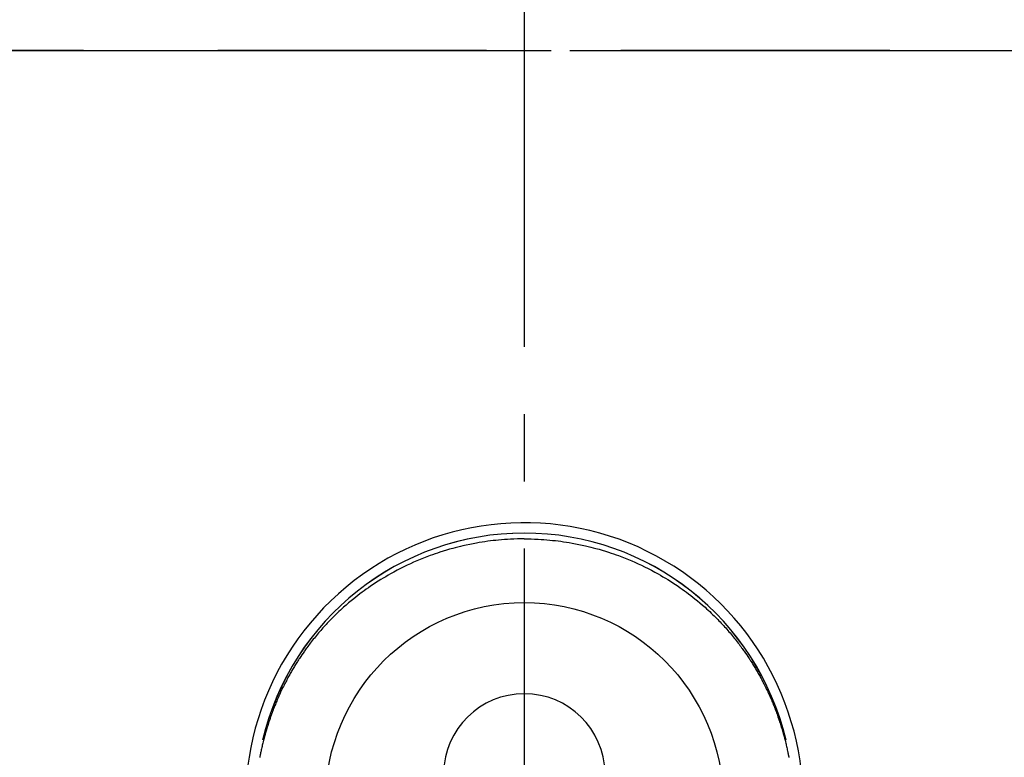
# Model space of a CAD drawing. Extents: x 0 to 26473, y -13 to 8857.
# Drawn here: x 17279 to 17371, y 6944 to 7013 of the extents above; entities that cross this region are included whole.
import ezdxf

# ---------------------------------------------------------------- set-up
doc = ezdxf.new("R2010")
doc.units = 0
doc.header["$LTSCALE"] = 50
doc.header["$MEASUREMENT"] = 0
for name, pattern in [('CENTER', [2, 1.25, -0.25, 0.25, -0.25]), ('CENTER2', [1.125, 0.75, -0.125, 0.125, -0.125]), ('DASHED', [0.75, 0.5, -0.25])]:
    doc.linetypes.add(name, pattern=pattern)
doc.layers.get('DEFPOINTS').update_dxf_attribs({"color": 146, "linetype": 'CONTINUOUS'})
doc.layers.add('111-壁仕上', color=3, linetype='CONTINUOUS')
doc.layers.add('150-機器', color=8, linetype='CONTINUOUS')

# ---------------------------------------------------------------- blocks, each defined once
blk = doc.blocks.new('F402_H')
at = {"layer": '150-機器', "color": 161, "linetype": 'CENTER2'}
blk.add_line((0, 136.026), (0, -355.416), dxfattribs=at)
at = {"layer": '150-機器', "color": 13, "linetype": 'Continuous'}
for points in [[(0.004, 24.427), (-0.317, 24.422), (-0.637, 24.416), (-0.958, 24.407), (-1.278, 24.394), (-1.554, 24.379), (-1.83, 24.361), (-2.106, 24.339), (-2.381, 24.314), (-2.635, 24.289), (-2.888, 24.262), (-3.141, 24.231), (-3.394, 24.199), (-3.657, 24.162), (-3.919, 24.123), (-4.181, 24.08), (-4.443, 24.035), (-4.759, 23.977), (-5.076, 23.914), (-5.391, 23.847), (-5.705, 23.777), (-5.943, 23.721), (-6.18, 23.662), (-6.417, 23.602), (-6.653, 23.539), (-6.952, 23.455), (-7.249, 23.368), (-7.546, 23.278), (-7.842, 23.183), (-8.073, 23.107), (-8.303, 23.029), (-8.532, 22.948), (-8.761, 22.865), (-9.071, 22.749), (-9.379, 22.629), (-9.686, 22.505), (-9.991, 22.377), (-10.294, 22.245), (-10.594, 22.109), (-10.893, 21.969), (-11.191, 21.825), (-11.505, 21.668), (-11.818, 21.507), (-12.128, 21.341), (-12.436, 21.171), (-12.665, 21.04), (-12.893, 20.908), (-13.119, 20.773), (-13.344, 20.635), (-13.586, 20.484), (-13.826, 20.33), (-14.065, 20.174), (-14.301, 20.015), (-14.5, 19.878), (-14.698, 19.739), (-14.894, 19.599), (-15.089, 19.456), (-15.285, 19.311), (-15.478, 19.164), (-15.671, 19.015), (-15.861, 18.864), (-16.102, 18.668), (-16.34, 18.469), (-16.576, 18.267), (-16.809, 18.062), (-16.957, 17.929), (-17.103, 17.796), (-17.249, 17.661), (-17.393, 17.524), (-17.52, 17.403), (-17.646, 17.28), (-17.772, 17.156), (-17.896, 17.031), (-18.004, 16.922), (-18.111, 16.812), (-18.217, 16.701), (-18.323, 16.589), (-18.427, 16.477), (-18.531, 16.365), (-18.634, 16.251), (-18.736, 16.138), (-18.838, 16.023), (-18.939, 15.908), (-19.039, 15.793), (-19.139, 15.676), (-19.237, 15.56), (-19.335, 15.442), (-19.431, 15.324), (-19.528, 15.206), (-19.623, 15.087), (-19.717, 14.967), (-19.811, 14.847), (-19.905, 14.726), (-19.984, 14.622), (-20.062, 14.518), (-20.14, 14.413), (-20.218, 14.308), (-20.279, 14.224), (-20.339, 14.14), (-20.399, 14.056), (-20.459, 13.971), (-20.574, 13.807), (-20.687, 13.641), (-20.8, 13.475), (-20.911, 13.308), (-20.959, 13.235), (-21.006, 13.162), (-21.053, 13.09), (-21.1, 13.016), (-21.159, 12.925), (-21.216, 12.833), (-21.273, 12.741), (-21.33, 12.648), (-21.387, 12.556), (-21.443, 12.463), (-21.498, 12.37), (-21.553, 12.276), (-21.608, 12.183), (-21.662, 12.089), (-21.716, 11.995), (-21.77, 11.901), (-21.823, 11.806), (-21.876, 11.712), (-21.929, 11.617), (-21.981, 11.521), (-22.032, 11.426), (-22.083, 11.331), (-22.134, 11.235), (-22.184, 11.139), (-22.224, 11.062), (-22.264, 10.985), (-22.303, 10.908), (-22.342, 10.83), (-22.41, 10.694), (-22.477, 10.558), (-22.543, 10.422), (-22.608, 10.285), (-22.664, 10.167), (-22.718, 10.049), (-22.772, 9.931), (-22.826, 9.812), (-22.879, 9.693), (-22.931, 9.574), (-22.982, 9.455), (-23.033, 9.335), (-23.075, 9.235), (-23.117, 9.135), (-23.158, 9.034), (-23.198, 8.934), (-23.231, 8.853), (-23.263, 8.773), (-23.294, 8.692), (-23.326, 8.611), (-23.35, 8.55), (-23.373, 8.49), (-23.396, 8.429), (-23.419, 8.368), (-23.465, 8.246), (-23.509, 8.123), (-23.553, 8.001), (-23.597, 7.878), (-23.626, 7.796), (-23.654, 7.714), (-23.682, 7.632), (-23.71, 7.55), (-23.752, 7.426), (-23.792, 7.303), (-23.832, 7.178), (-23.871, 7.054), (-23.91, 6.93), (-23.948, 6.805), (-23.986, 6.681), (-24.023, 6.556), (-24.047, 6.472), (-24.071, 6.388), (-24.095, 6.304), (-24.118, 6.22), (-24.164, 6.053), (-24.209, 5.884), (-24.253, 5.716), (-24.295, 5.547), (-24.321, 5.441), (-24.346, 5.336), (-24.371, 5.23), (-24.396, 5.123), (-24.42, 5.017), (-24.444, 4.911), (-24.468, 4.804), (-24.49, 4.698), (-24.508, 4.612), (-24.526, 4.527), (-24.543, 4.441), (-24.56, 4.355), (-24.569, 4.313), (-24.577, 4.27), (-24.586, 4.228), (-24.594, 4.185), (-24.602, 4.142), (-24.61, 4.099)], [(0.004, 24.427), (0.324, 24.422), (0.645, 24.416), (0.965, 24.407), (1.285, 24.394), (1.561, 24.379), (1.837, 24.361), (2.113, 24.339), (2.388, 24.314), (2.642, 24.289), (2.896, 24.262), (3.149, 24.231), (3.402, 24.199), (3.664, 24.162), (3.927, 24.123), (4.188, 24.08), (4.45, 24.035), (4.767, 23.977), (5.083, 23.914), (5.398, 23.847), (5.712, 23.777), (5.95, 23.721), (6.187, 23.662), (6.424, 23.602), (6.66, 23.539), (6.959, 23.455), (7.257, 23.368), (7.553, 23.278), (7.849, 23.183), (8.08, 23.107), (8.31, 23.029), (8.54, 22.948), (8.768, 22.865), (9.078, 22.749), (9.386, 22.629), (9.693, 22.505), (9.998, 22.377), (10.301, 22.245), (10.602, 22.109), (10.901, 21.969), (11.198, 21.825), (11.513, 21.668), (11.825, 21.507), (12.136, 21.341), (12.444, 21.171), (12.673, 21.04), (12.9, 20.908), (13.126, 20.773), (13.351, 20.635), (13.593, 20.484), (13.833, 20.33), (14.072, 20.174), (14.309, 20.015), (14.508, 19.878), (14.705, 19.739), (14.902, 19.599), (15.097, 19.456), (15.292, 19.311), (15.486, 19.164), (15.678, 19.015), (15.869, 18.864), (16.109, 18.668), (16.347, 18.469), (16.583, 18.267), (16.816, 18.062), (16.964, 17.929), (17.11, 17.796), (17.256, 17.661), (17.4, 17.524), (17.528, 17.403), (17.654, 17.28), (17.779, 17.156), (17.903, 17.031), (18.011, 16.922), (18.118, 16.812), (18.224, 16.701), (18.33, 16.589), (18.434, 16.477), (18.538, 16.365), (18.641, 16.251), (18.743, 16.138), (18.845, 16.023), (18.946, 15.908), (19.046, 15.793), (19.146, 15.676), (19.244, 15.56), (19.342, 15.442), (19.439, 15.324), (19.535, 15.206), (19.63, 15.087), (19.725, 14.967), (19.819, 14.847), (19.912, 14.726), (19.991, 14.622), (20.07, 14.518), (20.148, 14.413), (20.225, 14.308), (20.286, 14.224), (20.346, 14.14), (20.407, 14.056), (20.466, 13.971), (20.581, 13.807), (20.695, 13.641), (20.807, 13.475), (20.918, 13.308), (20.966, 13.235), (21.013, 13.162), (21.061, 13.09), (21.108, 13.016), (21.166, 12.925), (21.224, 12.833), (21.281, 12.741), (21.338, 12.648), (21.394, 12.556), (21.45, 12.463), (21.505, 12.37), (21.56, 12.276), (21.615, 12.183), (21.67, 12.089), (21.724, 11.995), (21.777, 11.901), (21.831, 11.806), (21.884, 11.712), (21.936, 11.617), (21.988, 11.521), (22.04, 11.426), (22.091, 11.331), (22.141, 11.235), (22.191, 11.139), (22.231, 11.062), (22.271, 10.985), (22.31, 10.908), (22.349, 10.83), (22.417, 10.694), (22.484, 10.558), (22.55, 10.422), (22.616, 10.285), (22.671, 10.167), (22.726, 10.049), (22.78, 9.931), (22.833, 9.812), (22.886, 9.693), (22.938, 9.574), (22.99, 9.455), (23.041, 9.335), (23.082, 9.235), (23.124, 9.135), (23.165, 9.034), (23.206, 8.934), (23.238, 8.853), (23.27, 8.773), (23.302, 8.692), (23.333, 8.611), (23.357, 8.55), (23.38, 8.49), (23.403, 8.429), (23.426, 8.368), (23.472, 8.246), (23.516, 8.123), (23.56, 8.001), (23.604, 7.878), (23.633, 7.796), (23.661, 7.714), (23.69, 7.632), (23.718, 7.55), (23.759, 7.426), (23.799, 7.303), (23.839, 7.178), (23.878, 7.054), (23.917, 6.93), (23.955, 6.805), (23.993, 6.681), (24.03, 6.556), (24.054, 6.472), (24.078, 6.388), (24.102, 6.304), (24.126, 6.22), (24.172, 6.053), (24.216, 5.884), (24.26, 5.716), (24.302, 5.547), (24.328, 5.441), (24.354, 5.336), (24.379, 5.23), (24.403, 5.123), (24.428, 5.017), (24.452, 4.911), (24.475, 4.804), (24.498, 4.698), (24.515, 4.612), (24.533, 4.527), (24.55, 4.441), (24.567, 4.355), (24.576, 4.313), (24.585, 4.27), (24.593, 4.228), (24.601, 4.185), (24.61, 4.142), (24.618, 4.099)], [(24.347, 5.709), (24.345, 5.717), (24.344, 5.72), (24.343, 5.724), (24.342, 5.728), (24.341, 5.731), (24.341, 5.735), (24.34, 5.739), (24.339, 5.742), (24.338, 5.746), (24.337, 5.75), (24.336, 5.753), (24.336, 5.757), (24.335, 5.76), (24.334, 5.764), (24.333, 5.768), (24.332, 5.771), (24.331, 5.775), (24.33, 5.779), (24.33, 5.782), (24.329, 5.786), (24.328, 5.789), (24.327, 5.793), (24.326, 5.797), (24.325, 5.8), (24.324, 5.804), (24.323, 5.808), (24.323, 5.811), (24.322, 5.815), (24.321, 5.819), (24.32, 5.822), (24.319, 5.826), (24.318, 5.829), (24.317, 5.833), (24.317, 5.836), (24.316, 5.839), (24.315, 5.843), (24.314, 5.847), (24.313, 5.85), (24.312, 5.854), (24.311, 5.858), (24.31, 5.861), (24.31, 5.865), (24.309, 5.868), (24.308, 5.872), (24.307, 5.876), (24.306, 5.879), (24.305, 5.883), (24.304, 5.887), (24.303, 5.89), (24.303, 5.894), (24.302, 5.897), (24.301, 5.901), (24.3, 5.905), (24.299, 5.908), (24.298, 5.912), (24.297, 5.916), (24.296, 5.919), (24.296, 5.923), (24.295, 5.927), (24.294, 5.93), (24.293, 5.934), (24.292, 5.937), (24.291, 5.941), (24.29, 5.945), (24.289, 5.948), (24.289, 5.952), (24.288, 5.956), (24.287, 5.959), (24.286, 5.963), (24.285, 5.967), (24.284, 5.97), (24.283, 5.974), (24.282, 5.977), (24.281, 5.981), (24.281, 5.985), (24.28, 5.988), (24.279, 5.992), (24.278, 5.996), (24.277, 5.999), (24.276, 6.003), (24.275, 6.007), (24.274, 6.01), (24.273, 6.014), (24.272, 6.017), (24.272, 6.021), (24.271, 6.025), (24.27, 6.028), (24.269, 6.032), (24.268, 6.036), (24.267, 6.039), (24.266, 6.043), (24.265, 6.047), (24.264, 6.05), (24.263, 6.054), (24.263, 6.057), (24.262, 6.061), (24.261, 6.065), (24.26, 6.068), (24.259, 6.072), (24.258, 6.076), (24.257, 6.079), (24.256, 6.083), (24.255, 6.087), (24.254, 6.09), (24.253, 6.094), (24.253, 6.097), (24.252, 6.101), (24.251, 6.105), (24.25, 6.108), (24.249, 6.112), (24.248, 6.116), (24.247, 6.119), (24.246, 6.123), (24.245, 6.127), (24.244, 6.13), (24.243, 6.134), (24.243, 6.137), (24.242, 6.141), (24.241, 6.145), (24.24, 6.148), (24.239, 6.152), (24.238, 6.156), (24.237, 6.159), (24.236, 6.163), (24.235, 6.167), (24.234, 6.17), (24.233, 6.174), (24.232, 6.177), (24.232, 6.181), (24.231, 6.185), (24.23, 6.188), (24.229, 6.192), (24.228, 6.196), (24.227, 6.199), (24.226, 6.203), (24.225, 6.207), (24.224, 6.21), (24.223, 6.213), (24.222, 6.216), (24.221, 6.22), (24.22, 6.224), (24.219, 6.227), (24.219, 6.231), (24.218, 6.235), (24.217, 6.238), (24.216, 6.242), (24.215, 6.245), (24.214, 6.249), (24.213, 6.253), (24.212, 6.256), (24.211, 6.26), (24.21, 6.264), (24.209, 6.267), (24.208, 6.271), (24.207, 6.275), (24.206, 6.278), (24.205, 6.282), (24.204, 6.285), (24.204, 6.289), (24.203, 6.293), (24.202, 6.296), (24.201, 6.3), (24.2, 6.304), (24.199, 6.307), (24.198, 6.311), (24.197, 6.315), (24.196, 6.318), (24.195, 6.322), (24.194, 6.325), (24.193, 6.329), (24.192, 6.333), (24.191, 6.336), (24.19, 6.34), (24.189, 6.344), (24.188, 6.347), (24.187, 6.351), (24.187, 6.355), (24.186, 6.358), (24.185, 6.362), (24.184, 6.365), (24.183, 6.369), (24.182, 6.373), (24.181, 6.376), (24.18, 6.38), (24.179, 6.384), (24.178, 6.387), (24.177, 6.391), (24.176, 6.394), (24.175, 6.398), (24.174, 6.402), (24.173, 6.405), (24.172, 6.409), (24.171, 6.413), (24.17, 6.416), (24.169, 6.42), (24.168, 6.424), (24.167, 6.427), (24.166, 6.431), (24.165, 6.434), (24.165, 6.438), (24.164, 6.442), (24.163, 6.445), (24.162, 6.449), (24.161, 6.453), (24.16, 6.456), (24.159, 6.46), (24.158, 6.464), (24.157, 6.467), (24.156, 6.471), (24.155, 6.474), (24.154, 6.478), (24.153, 6.482), (24.152, 6.485), (24.151, 6.489), (24.15, 6.493), (24.149, 6.496), (24.148, 6.5), (24.147, 6.503), (24.146, 6.507), (24.145, 6.511), (24.144, 6.514), (24.143, 6.518), (24.142, 6.522), (24.141, 6.525), (24.14, 6.529), (24.139, 6.532), (24.138, 6.536), (24.137, 6.54), (24.136, 6.543), (24.135, 6.547), (24.134, 6.551), (24.133, 6.554), (24.132, 6.558), (24.131, 6.562), (24.13, 6.565), (24.129, 6.569), (24.128, 6.572), (24.127, 6.576), (24.127, 6.58), (24.126, 6.583), (24.125, 6.587), (24.124, 6.59), (24.123, 6.593), (24.122, 6.597), (24.121, 6.6), (24.12, 6.604), (24.119, 6.608), (24.118, 6.611), (24.117, 6.615), (24.116, 6.619), (24.115, 6.622), (24.114, 6.626), (24.113, 6.629), (24.112, 6.633), (24.111, 6.637), (24.11, 6.64), (24.109, 6.644), (24.108, 6.648), (24.107, 6.651), (24.106, 6.655), (24.105, 6.658), (24.104, 6.662), (24.103, 6.666), (24.102, 6.669), (24.101, 6.673), (24.1, 6.677), (24.099, 6.68), (24.098, 6.684), (24.097, 6.687), (24.096, 6.691), (24.095, 6.695), (24.094, 6.698), (24.093, 6.702), (24.092, 6.706), (24.091, 6.709), (24.09, 6.713), (24.089, 6.716), (24.088, 6.72), (24.087, 6.724), (24.086, 6.727), (24.085, 6.731), (24.084, 6.735), (24.083, 6.738), (24.082, 6.742), (24.081, 6.745), (24.08, 6.749), (24.079, 6.753), (24.078, 6.756), (24.077, 6.76), (24.076, 6.764), (24.074, 6.767), (24.073, 6.771), (24.072, 6.774), (24.071, 6.778), (24.07, 6.782), (24.069, 6.785), (24.069, 6.789), (24.068, 6.793), (24.067, 6.796), (24.066, 6.8), (24.065, 6.803), (24.064, 6.807), (24.063, 6.811), (24.062, 6.814), (24.061, 6.818), (24.06, 6.821), (24.059, 6.825), (24.058, 6.829), (24.057, 6.832), (24.056, 6.836), (24.055, 6.84), (24.054, 6.843), (24.053, 6.847), (24.052, 6.85), (24.051, 6.854), (24.05, 6.858), (24.049, 6.861), (24.048, 6.865), (24.047, 6.869), (24.046, 6.872), (24.045, 6.876), (24.044, 6.879), (24.043, 6.883), (24.042, 6.887), (24.041, 6.89), (24.04, 6.894), (24.039, 6.897), (24.038, 6.901), (24.037, 6.905), (24.036, 6.908), (24.034, 6.912), (24.033, 6.916), (24.032, 6.919), (24.031, 6.923), (24.03, 6.926), (24.029, 6.93), (24.028, 6.934), (24.027, 6.937), (24.026, 6.941), (24.025, 6.944), (24.024, 6.948), (24.023, 6.952), (24.022, 6.955), (24.021, 6.959), (24.02, 6.963), (24.019, 6.965), (24.018, 6.969), (24.017, 6.972), (24.016, 6.976), (24.015, 6.98), (24.014, 6.983), (24.013, 6.987), (24.012, 6.99), (24.01, 6.994), (24.009, 6.998), (24.008, 7.001), (24.007, 7.005), (24.006, 7.009), (24.005, 7.012), (24.004, 7.016), (24.003, 7.019), (24.002, 7.023), (24.001, 7.027), (24, 7.03), (23.999, 7.034), (23.998, 7.037), (23.997, 7.041), (23.996, 7.045), (23.995, 7.048), (23.994, 7.052), (23.993, 7.055), (23.991, 7.059), (23.99, 7.063), (23.989, 7.066), (23.988, 7.07), (23.987, 7.074), (23.986, 7.077), (23.985, 7.081), (23.984, 7.084), (23.983, 7.088), (23.982, 7.092), (23.981, 7.095), (23.98, 7.099), (23.979, 7.102), (23.978, 7.106), (23.977, 7.11), (23.976, 7.113), (23.974, 7.117), (23.973, 7.12), (23.972, 7.124), (23.971, 7.128), (23.97, 7.131), (23.969, 7.135), (23.968, 7.138), (23.967, 7.142), (23.966, 7.146), (23.965, 7.149), (23.964, 7.153), (23.963, 7.157), (23.962, 7.16), (23.961, 7.164), (23.959, 7.167), (23.958, 7.171), (23.957, 7.175), (23.956, 7.178), (23.955, 7.182), (23.954, 7.185), (23.953, 7.189), (23.952, 7.193), (23.951, 7.196), (23.95, 7.2), (23.949, 7.203), (23.948, 7.207), (23.947, 7.211), (23.945, 7.214), (23.944, 7.218), (23.943, 7.221), (23.942, 7.225), (23.941, 7.229), (23.94, 7.232), (23.939, 7.236), (23.938, 7.239), (23.937, 7.243), (23.936, 7.247), (23.935, 7.25), (23.933, 7.254), (23.932, 7.257), (23.931, 7.261), (23.93, 7.265), (23.929, 7.268), (23.928, 7.272), (23.927, 7.275), (23.926, 7.279), (23.925, 7.283), (23.924, 7.286), (23.923, 7.29), (23.921, 7.293), (23.92, 7.297), (23.919, 7.301), (23.918, 7.304), (23.917, 7.308), (23.916, 7.311), (23.915, 7.315), (23.914, 7.319), (23.913, 7.322), (23.912, 7.326), (23.91, 7.33), (23.909, 7.333), (23.908, 7.337), (23.907, 7.34), (23.906, 7.343), (23.905, 7.347), (23.904, 7.35), (23.903, 7.354), (23.902, 7.357), (23.901, 7.361), (23.899, 7.365), (23.898, 7.368), (23.897, 7.372), (23.896, 7.375), (23.895, 7.379), (23.894, 7.382), (23.893, 7.386), (23.892, 7.39), (23.891, 7.393), (23.889, 7.397), (23.888, 7.4), (23.887, 7.404), (23.886, 7.408), (23.885, 7.411), (23.884, 7.415), (23.883, 7.418), (23.882, 7.422), (23.881, 7.426), (23.879, 7.429), (23.878, 7.433), (23.877, 7.436), (23.876, 7.44), (23.875, 7.444), (23.874, 7.447), (23.873, 7.451), (23.872, 7.454), (23.87, 7.458), (23.869, 7.462), (23.868, 7.465), (23.867, 7.469), (23.866, 7.472), (23.865, 7.476), (23.864, 7.48), (23.863, 7.483), (23.861, 7.487), (23.86, 7.49), (23.859, 7.494), (23.858, 7.498), (23.857, 7.501), (23.856, 7.505), (23.855, 7.508), (23.854, 7.512), (23.852, 7.515), (23.851, 7.519), (23.85, 7.522), (23.849, 7.525), (23.848, 7.529), (23.847, 7.532), (23.846, 7.534), (23.846, 7.537), (23.845, 7.539), (23.844, 7.542), (23.843, 7.544), (23.842, 7.549), (23.838, 7.562)]]:
    blk.add_lwpolyline(points, dxfattribs=at)
for centre, radius, start, end in [((0, 0), 25.931, 0, 197.72438), ((0, -0.057), 25.02, 13.32289, 166.67711), ((0.007, -0.057), 25.02, 13.32289, 166.67711), ((0.004, 2.507), 7.514, 1.09803, 178.90197)]:
    blk.add_arc(centre, radius, start, end, dxfattribs=at)
at = {"layer": 'DEFPOINTS'}
blk.add_circle((0, 0), 18.5, dxfattribs=at)

msp = doc.modelspace()

# ---------------------------------------------------------------- linework, layer by layer
at = {"layer": '111-壁仕上', "color": 253, "linetype": 'CENTER', "ltscale": 2}
msp.add_line((14330.278, 7009.942), (18041.21, 7009.942), dxfattribs=at)
at = {"layer": 'DEFPOINTS', "linetype": 'DASHED'}
for points in [[(16355.041, 7028.942), (17735.041, 7028.942), (17735.041, 7009.942), (16355.041, 7009.942)], [(16966.041, 7009.942), (17716.041, 7009.942), (17716.041, 6369.942), (16966.041, 6369.942)]]:
    msp.add_lwpolyline(points, close=True, dxfattribs=at)

# ---------------------------------------------------------------- block references
at = {"layer": '150-機器'}
msp.add_blockref('F402_H', (17326.041, 6940.105), dxfattribs=at)

doc.saveas('drawing.dxf')
